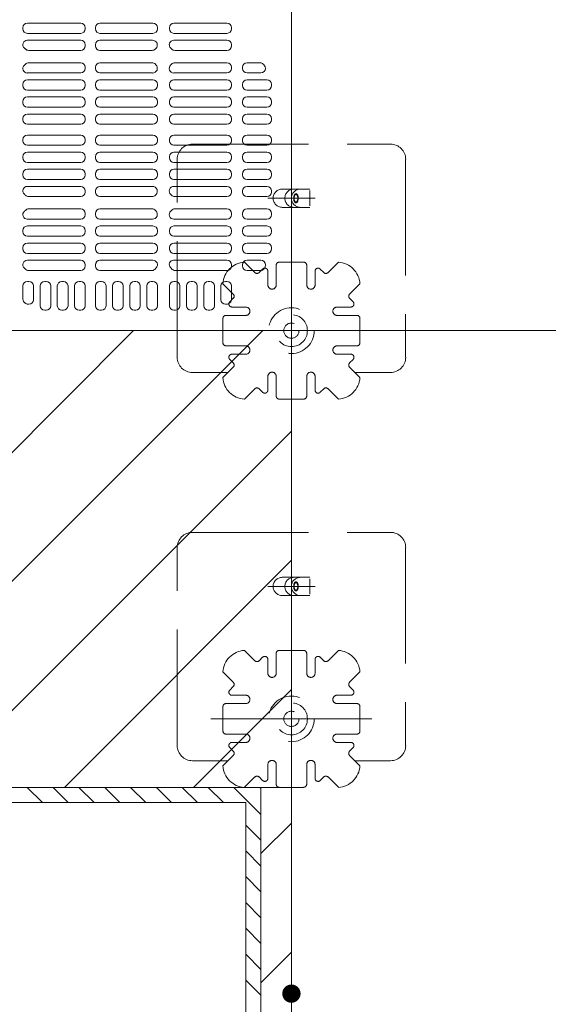
# Model space of a CAD drawing. Units: millimetres. Extents: x -1000 to 1006, y -692 to 693.
# Drawn here: x -632 to -574, y 45 to 153 of the extents above; entities that cross this region are included whole.
import ezdxf

# ---------------------------------------------------------------- set-up
doc = ezdxf.new("R2010")
doc.units = ezdxf.units.MM
doc.header["$LTSCALE"] = 5
doc.linetypes.add('JWW_DASHED1', pattern=[1.693333, 0.846667, -0.846667])
doc.linetypes.add('JWW_DASHED3', pattern=[3.386667, 2.54, -0.846667])
for name, color, linetype in [('1-0', 7, 'Continuous'), ('クッションゴム', 7, 'Continuous'), ('パーチ', 7, 'Continuous'), ('ｺﾞﾑ座', 7, 'Continuous'), ('ﾊﾟﾈﾙ受け', 7, 'Continuous'), ('ﾍﾞｰｽ', 7, 'Continuous')]:
    doc.layers.add(name, color=color, linetype=linetype)

msp = doc.modelspace()

# ---------------------------------------------------------------- linework, layer by layer
at = {"color": 4, "linetype": 'Continuous', "lineweight": 5}
for p, q in [((-631.36, 152.05), (-631.36, 151.93)), ((-625.03, 152.55), (-630.86, 152.55)), ((-624.53, 152.05), (-624.53, 151.93)), ((-623.42, 152.05), (-623.42, 151.93)), ((-622.92, 152.55), (-617.14, 152.55)), ((-616.64, 152.05), (-616.64, 151.93)), ((-615.33, 152.05), (-615.33, 151.93)), ((-609.02, 152.55), (-614.83, 152.55)), ((-608.52, 152.05), (-608.52, 151.93)), ((-630.86, 151.43), (-625.03, 151.43)), ((-617.14, 151.43), (-622.92, 151.43)), ((-614.83, 151.43), (-609.02, 151.43)), ((-630.88, 150.68), (-625.03, 150.68)), ((-624.53, 150.18), (-624.53, 150.06)), ((-623.42, 150.18), (-623.42, 150.06)), ((-617.17, 150.68), (-622.92, 150.68)), ((-615.33, 150.18), (-615.33, 150.13)), ((-614.83, 150.68), (-609.02, 150.68)), ((-608.52, 150.18), (-608.52, 150.06)), ((-625.03, 149.56), (-630.72, 149.56)), ((-622.92, 149.56), (-617.22, 149.56)), ((-609.02, 149.56), (-614.72, 149.56)), ((-625.03, 148.21), (-630.72, 148.21)), ((-624.53, 147.59), (-624.53, 147.71)), ((-623.42, 147.59), (-623.42, 147.71)), ((-622.92, 148.21), (-617.22, 148.21)), ((-609.02, 148.21), (-614.72, 148.21)), ((-608.52, 147.59), (-608.52, 147.71)), ((-607.32, 147.71), (-607.32, 147.59)), ((-606.82, 148.21), (-605.39, 148.21)), ((-630.88, 147.09), (-625.03, 147.09)), ((-617.17, 147.09), (-622.92, 147.09)), ((-614.83, 147.09), (-609.02, 147.09)), ((-606.82, 147.09), (-605.32, 147.09)), ((-604.82, 147.59), (-604.82, 147.6)), ((-631.36, 145.72), (-631.36, 145.84)), ((-630.86, 146.34), (-625.03, 146.34)), ((-624.53, 145.72), (-624.53, 145.84)), ((-623.42, 145.72), (-623.42, 145.84)), ((-617.14, 146.34), (-622.92, 146.34)), ((-616.64, 145.72), (-616.64, 145.84)), ((-615.33, 145.84), (-615.33, 145.72)), ((-614.83, 146.34), (-609.02, 146.34)), ((-608.52, 145.84), (-608.52, 145.72)), ((-607.32, 145.84), (-607.32, 145.72)), ((-606.82, 146.34), (-604.65, 146.34)), ((-604.15, 145.84), (-604.15, 145.72)), ((-625.03, 145.22), (-630.86, 145.22)), ((-625.03, 144.47), (-630.86, 144.47)), ((-622.92, 145.22), (-617.14, 145.22)), ((-622.92, 144.47), (-617.14, 144.47)), ((-609.02, 145.22), (-614.83, 145.22)), ((-609.02, 144.47), (-614.83, 144.47)), ((-606.82, 145.22), (-604.65, 145.22)), ((-606.82, 144.47), (-604.65, 144.47)), ((-631.36, 143.84), (-631.36, 143.97)), ((-624.53, 143.84), (-624.53, 143.97)), ((-623.42, 143.84), (-623.42, 143.97)), ((-616.64, 143.84), (-616.64, 143.97)), ((-615.33, 143.97), (-615.33, 143.84)), ((-608.52, 143.97), (-608.52, 143.84)), ((-607.32, 143.97), (-607.32, 143.84)), ((-604.15, 143.97), (-604.15, 143.84)), ((-630.86, 143.34), (-625.03, 143.34)), ((-630.86, 142.59), (-625.03, 142.59)), ((-617.14, 143.34), (-622.92, 143.34)), ((-617.14, 142.59), (-622.92, 142.59)), ((-614.83, 143.34), (-609.02, 143.34)), ((-614.83, 142.59), (-609.02, 142.59)), ((-606.82, 143.34), (-604.65, 143.34)), ((-606.82, 142.59), (-604.65, 142.59)), ((-631.36, 141.97), (-631.36, 142.09)), ((-625.03, 141.47), (-630.86, 141.47)), ((-624.53, 141.97), (-624.53, 142.09)), ((-623.42, 141.97), (-623.42, 142.09)), ((-622.92, 141.47), (-617.14, 141.47)), ((-616.64, 141.97), (-616.64, 142.09)), ((-615.33, 142.09), (-615.33, 141.97)), ((-609.02, 141.47), (-614.83, 141.47)), ((-608.52, 142.09), (-608.52, 141.97)), ((-607.32, 142.09), (-607.32, 141.97)), ((-606.82, 141.47), (-604.65, 141.47)), ((-604.15, 142.09), (-604.15, 141.97)), ((-625.03, 140.29), (-630.86, 140.29)), ((-622.92, 140.29), (-617.14, 140.29)), ((-609.02, 140.29), (-614.83, 140.29)), ((-606.82, 140.29), (-604.65, 140.29)), ((-631.36, 139.79), (-631.36, 139.67)), ((-630.86, 139.17), (-625.03, 139.17)), ((-624.53, 139.79), (-624.53, 139.67)), ((-623.42, 139.79), (-623.42, 139.67)), ((-617.14, 139.17), (-622.92, 139.17)), ((-616.64, 139.79), (-616.64, 139.67)), ((-615.33, 139.79), (-615.33, 139.67)), ((-614.83, 139.17), (-609.02, 139.17)), ((-608.52, 139.79), (-608.52, 139.67)), ((-607.32, 139.79), (-607.32, 139.67)), ((-606.82, 139.17), (-604.65, 139.17)), ((-604.15, 139.79), (-604.15, 139.67)), ((-630.86, 138.42), (-625.03, 138.42)), ((-617.14, 138.42), (-622.92, 138.42)), ((-614.83, 138.42), (-609.02, 138.42)), ((-606.82, 138.42), (-604.65, 138.42)), ((-631.36, 137.92), (-631.36, 137.8)), ((-625.03, 137.3), (-630.86, 137.3)), ((-624.53, 137.92), (-624.53, 137.8)), ((-623.42, 137.92), (-623.42, 137.8)), ((-622.92, 137.3), (-617.14, 137.3)), ((-616.64, 137.92), (-616.64, 137.8)), ((-615.33, 137.92), (-615.33, 137.8)), ((-609.02, 137.3), (-614.83, 137.3)), ((-608.52, 137.92), (-608.52, 137.8)), ((-607.32, 137.92), (-607.32, 137.8)), ((-606.82, 137.3), (-604.65, 137.3)), ((-604.15, 137.92), (-604.15, 137.8)), ((-631.36, 136.05), (-631.36, 135.93)), ((-625.03, 136.55), (-630.86, 136.55)), ((-624.53, 136.05), (-624.53, 135.93)), ((-623.42, 136.05), (-623.42, 135.93)), ((-622.92, 136.55), (-617.14, 136.55)), ((-616.64, 136.05), (-616.64, 135.93)), ((-615.33, 136.05), (-615.33, 135.93)), ((-609.02, 136.55), (-614.83, 136.55)), ((-608.52, 136.05), (-608.52, 135.93)), ((-607.32, 136.05), (-607.32, 135.93)), ((-606.82, 136.55), (-604.65, 136.55)), ((-604.15, 136.05), (-604.15, 135.93)), ((-630.86, 135.43), (-625.03, 135.43)), ((-617.14, 135.43), (-622.92, 135.43)), ((-614.83, 135.43), (-609.02, 135.43)), ((-606.82, 135.43), (-604.65, 135.43)), ((-630.88, 134.68), (-625.03, 134.68)), ((-624.53, 134.18), (-624.53, 134.06)), ((-623.42, 134.18), (-623.42, 134.06)), ((-617.17, 134.68), (-622.92, 134.68)), ((-614.83, 134.68), (-609.02, 134.68)), ((-608.52, 134.06), (-608.52, 134.18)), ((-607.32, 134.18), (-607.32, 134.06)), ((-606.82, 134.68), (-604.65, 134.68)), ((-604.15, 134.18), (-604.15, 134.06)), ((-625.03, 133.56), (-630.72, 133.56)), ((-622.92, 133.56), (-617.22, 133.56)), ((-609.02, 133.56), (-614.72, 133.56)), ((-606.82, 133.56), (-604.65, 133.56)), ((-631.36, 131.59), (-631.36, 131.63)), ((-625.03, 132.21), (-630.72, 132.21)), ((-624.53, 131.59), (-624.53, 131.71)), ((-623.42, 131.59), (-623.42, 131.71)), ((-622.92, 132.21), (-617.22, 132.21)), ((-609.02, 132.21), (-614.72, 132.21)), ((-608.52, 131.59), (-608.52, 131.71)), ((-607.32, 131.71), (-607.32, 131.59)), ((-606.82, 132.21), (-604.65, 132.21)), ((-604.15, 131.71), (-604.15, 131.59)), ((-630.88, 131.09), (-625.03, 131.09)), ((-617.17, 131.09), (-622.92, 131.09)), ((-614.83, 131.09), (-609.02, 131.09)), ((-606.82, 131.09), (-604.65, 131.09)), ((-631.36, 129.72), (-631.36, 129.84)), ((-630.86, 130.34), (-625.03, 130.34)), ((-624.53, 129.72), (-624.53, 129.84)), ((-623.42, 129.72), (-623.42, 129.84)), ((-617.14, 130.34), (-622.92, 130.34)), ((-616.64, 129.72), (-616.64, 129.84)), ((-615.33, 129.84), (-615.33, 129.72)), ((-614.83, 130.34), (-609.02, 130.34)), ((-608.52, 129.84), (-608.52, 129.72)), ((-607.32, 129.84), (-607.32, 129.72)), ((-606.82, 130.34), (-604.65, 130.34)), ((-604.15, 129.84), (-604.15, 129.72)), ((-625.03, 129.22), (-630.86, 129.22)), ((-625.03, 128.47), (-630.86, 128.47)), ((-622.92, 129.22), (-617.14, 129.22)), ((-622.92, 128.47), (-617.14, 128.47)), ((-609.02, 129.22), (-614.83, 129.22)), ((-609.02, 128.47), (-614.83, 128.47)), ((-606.82, 129.22), (-604.65, 129.22)), ((-606.82, 128.47), (-604.65, 128.47)), ((-631.36, 127.84), (-631.36, 127.97)), ((-630.86, 127.34), (-625.03, 127.34)), ((-624.53, 127.84), (-624.53, 127.97)), ((-623.42, 127.84), (-623.42, 127.97)), ((-617.14, 127.34), (-622.92, 127.34)), ((-616.64, 127.84), (-616.64, 127.97)), ((-615.33, 127.97), (-615.33, 127.84)), ((-614.83, 127.34), (-609.02, 127.34)), ((-608.52, 127.97), (-608.52, 127.84)), ((-607.32, 127.97), (-607.32, 127.84)), ((-606.82, 127.34), (-604.65, 127.34)), ((-604.15, 127.97), (-604.15, 127.84)), ((-630.87, 126.59), (-625.03, 126.59)), ((-617.14, 126.59), (-622.92, 126.59)), ((-614.86, 126.59), (-609.02, 126.59)), ((-606.82, 126.59), (-605.32, 126.59)), ((-625.03, 125.47), (-630.73, 125.47)), ((-624.53, 125.97), (-624.53, 126.09)), ((-623.42, 125.97), (-623.42, 126.09)), ((-622.92, 125.47), (-617.23, 125.47)), ((-609.02, 125.47), (-614.7, 125.47)), ((-608.52, 126.09), (-608.52, 125.97)), ((-607.32, 126.09), (-607.32, 125.97)), ((-606.82, 125.47), (-605.36, 125.47)), ((-604.82, 126.09), (-604.82, 126.02)), ((-630.7, 124.27), (-630.86, 124.27)), ((-628.81, 124.27), (-628.97, 124.27)), ((-626.92, 124.27), (-627.09, 124.27)), ((-625.03, 124.27), (-625.2, 124.27)), ((-622.76, 124.27), (-622.92, 124.27)), ((-620.89, 124.27), (-621.06, 124.27)), ((-619.01, 124.27), (-619.17, 124.27)), ((-617.14, 124.27), (-617.31, 124.27)), ((-614.67, 124.27), (-614.83, 124.27)), ((-612.78, 124.27), (-612.95, 124.27)), ((-610.9, 124.27), (-611.07, 124.27)), ((-609.02, 124.27), (-609.18, 124.27)), ((-631.36, 123.77), (-631.36, 122.34)), ((-630.2, 123.77), (-630.2, 122.27)), ((-629.47, 123.77), (-629.47, 121.61)), ((-628.31, 123.77), (-628.31, 121.61)), ((-627.59, 123.77), (-627.59, 121.61)), ((-626.42, 123.77), (-626.42, 121.61)), ((-625.7, 123.77), (-625.7, 121.61)), ((-624.53, 123.77), (-624.53, 121.61)), ((-623.42, 123.77), (-623.42, 121.61)), ((-622.26, 123.77), (-622.26, 121.61)), ((-621.56, 121.61), (-621.56, 123.77)), ((-620.39, 121.61), (-620.39, 123.77)), ((-619.67, 121.61), (-619.67, 123.77)), ((-618.51, 121.61), (-618.51, 123.77)), ((-617.81, 123.77), (-617.81, 121.61)), ((-616.64, 123.77), (-616.64, 121.61)), ((-615.33, 123.77), (-615.33, 121.61)), ((-614.17, 123.77), (-614.17, 121.61)), ((-613.45, 123.77), (-613.45, 121.61)), ((-612.28, 123.77), (-612.28, 121.61)), ((-611.57, 123.77), (-611.57, 121.61)), ((-610.4, 123.77), (-610.4, 121.61)), ((-609.68, 123.77), (-609.68, 122.27)), ((-608.52, 123.77), (-608.52, 122.33)), ((-608.66, 121.98), (-608.72, 121.92)), ((-630.7, 121.77), (-630.75, 121.77)), ((-628.81, 121.11), (-628.97, 121.11)), ((-626.92, 121.11), (-627.09, 121.11)), ((-625.03, 121.11), (-625.2, 121.11)), ((-622.76, 121.11), (-622.92, 121.11)), ((-620.89, 121.11), (-621.06, 121.11)), ((-619.01, 121.11), (-619.17, 121.11)), ((-617.14, 121.11), (-617.31, 121.11)), ((-614.67, 121.11), (-614.83, 121.11)), ((-612.78, 121.11), (-612.95, 121.11)), ((-610.9, 121.11), (-611.07, 121.11)), ((-609.18, 121.77), (-609.08, 121.77))]:
    msp.add_line(p, q, dxfattribs=at)
for centre, radius, start, end in [((-630.86, 152.05), 0.5, 90, 180), ((-625.03, 152.05), 0.5, 0, 90), ((-622.92, 152.05), 0.5, 90, 180), ((-617.14, 152.05), 0.5, 0, 90), ((-614.83, 152.05), 0.5, 90, 180), ((-609.02, 152.05), 0.5, 0, 90), ((-630.86, 151.93), 0.5, 180, 270), ((-625.03, 151.93), 0.5, 270, 0), ((-622.92, 151.93), 0.5, 180, 270), ((-617.14, 151.93), 0.5, 270, 0), ((-614.83, 151.93), 0.5, 180, 270), ((-609.02, 151.93), 0.5, 270, 0), ((-630.88, 150.19), 0.487, 90, 230.1673), ((-625.03, 150.18), 0.5, 0, 90), ((-625.03, 150.06), 0.5, 270, 0), ((-622.92, 150.18), 0.5, 90, 180), ((-622.92, 150.06), 0.5, 180, 270), ((-617.17, 150.15), 0.528, 313.4072, 90), ((-614.83, 150.17), 0.504, 90, 228.6183), ((-609.02, 150.18), 0.5, 0, 90), ((-609.02, 150.06), 0.5, 270, 0), ((-631.97, 148.88), 1.22, 43.1936, 50.1673), ((-630.72, 150.06), 0.5, 223.1936, 270), ((-617.22, 150.06), 0.5, 270, 316.8064), ((-615.97, 148.88), 1.22, 133.4072, 136.8064), ((-615.97, 148.88), 1.22, 43.1936, 48.6183), ((-614.72, 150.06), 0.5, 223.1936, 270), ((-630.88, 147.57), 0.487, 129.8327, 270), ((-631.97, 148.88), 1.22, 309.8327, 316.8064), ((-630.72, 147.71), 0.5, 90, 136.8064), ((-625.03, 147.71), 0.5, 0, 90), ((-622.92, 147.71), 0.5, 90, 180), ((-617.22, 147.71), 0.5, 43.1936, 90), ((-617.17, 147.61), 0.528, 270, 46.5928), ((-615.97, 148.88), 1.22, 223.1936, 226.5928), ((-614.83, 147.59), 0.504, 131.3817, 270), ((-615.97, 148.88), 1.22, 311.3817, 316.8064), ((-614.72, 147.71), 0.5, 90, 136.8064), ((-609.02, 147.71), 0.5, 0, 90), ((-606.82, 147.71), 0.5, 90, 180), ((-605.39, 147.71), 0.5, 31.4814, 90), ((-603.47, 148.88), 1.75, 211.4814, 214.6921), ((-605.32, 147.6), 0.5, 0, 34.6921), ((-625.03, 147.59), 0.5, 270, 0), ((-622.92, 147.59), 0.5, 180, 270), ((-609.02, 147.59), 0.5, 270, 0), ((-606.82, 147.59), 0.5, 180, 270), ((-605.32, 147.59), 0.5, 270, 0), ((-630.86, 145.84), 0.5, 90, 180), ((-630.86, 145.72), 0.5, 180, 270), ((-625.03, 145.84), 0.5, 0, 90), ((-625.03, 145.72), 0.5, 270, 0), ((-622.92, 145.84), 0.5, 90, 180), ((-622.92, 145.72), 0.5, 180, 270), ((-617.14, 145.84), 0.5, 0, 90), ((-617.14, 145.72), 0.5, 270, 0), ((-614.83, 145.84), 0.5, 90, 180), ((-614.83, 145.72), 0.5, 180, 270), ((-609.02, 145.84), 0.5, 0, 90), ((-609.02, 145.72), 0.5, 270, 0), ((-606.82, 145.84), 0.5, 90, 180), ((-606.82, 145.72), 0.5, 180, 270), ((-604.65, 145.84), 0.5, 0, 90), ((-604.65, 145.72), 0.5, 270, 0), ((-630.86, 143.97), 0.5, 90, 180), ((-625.03, 143.97), 0.5, 0, 90), ((-622.92, 143.97), 0.5, 90, 180), ((-617.14, 143.97), 0.5, 0, 90), ((-614.83, 143.97), 0.5, 90, 180), ((-609.02, 143.97), 0.5, 0, 90), ((-606.82, 143.97), 0.5, 90, 180), ((-604.65, 143.97), 0.5, 0, 90), ((-630.86, 143.84), 0.5, 180, 270), ((-625.03, 143.84), 0.5, 270, 0), ((-622.92, 143.84), 0.5, 180, 270), ((-617.14, 143.84), 0.5, 270, 0), ((-614.83, 143.84), 0.5, 180, 270), ((-609.02, 143.84), 0.5, 270, 0), ((-606.82, 143.84), 0.5, 180, 270), ((-604.65, 143.84), 0.5, 270, 0), ((-630.86, 142.09), 0.5, 90, 180), ((-625.03, 142.09), 0.5, 0, 90), ((-622.92, 142.09), 0.5, 90, 180), ((-617.14, 142.09), 0.5, 0, 90), ((-614.83, 142.09), 0.5, 90, 180), ((-609.02, 142.09), 0.5, 0, 90), ((-606.82, 142.09), 0.5, 90, 180), ((-604.65, 142.09), 0.5, 0, 90), ((-630.86, 141.97), 0.5, 180, 270), ((-625.03, 141.97), 0.5, 270, 0), ((-622.92, 141.97), 0.5, 180, 270), ((-617.14, 141.97), 0.5, 270, 0), ((-614.83, 141.97), 0.5, 180, 270), ((-609.02, 141.97), 0.5, 270, 0), ((-606.82, 141.97), 0.5, 180, 270), ((-604.65, 141.97), 0.5, 270, 0), ((-630.86, 139.79), 0.5, 90, 180), ((-625.03, 139.79), 0.5, 0, 90), ((-622.92, 139.79), 0.5, 90, 180), ((-617.14, 139.79), 0.5, 0, 90), ((-614.83, 139.79), 0.5, 90, 180), ((-609.02, 139.79), 0.5, 0, 90), ((-606.82, 139.79), 0.5, 90, 180), ((-604.65, 139.79), 0.5, 0, 90), ((-630.86, 139.67), 0.5, 180, 270), ((-625.03, 139.67), 0.5, 270, 0), ((-622.92, 139.67), 0.5, 180, 270), ((-617.14, 139.67), 0.5, 270, 0), ((-614.83, 139.67), 0.5, 180, 270), ((-609.02, 139.67), 0.5, 270, 0), ((-606.82, 139.67), 0.5, 180, 270), ((-604.65, 139.67), 0.5, 270, 0), ((-630.86, 137.92), 0.5, 90, 180), ((-625.03, 137.92), 0.5, 0, 90), ((-622.92, 137.92), 0.5, 90, 180), ((-617.14, 137.92), 0.5, 0, 90), ((-614.83, 137.92), 0.5, 90, 180), ((-609.02, 137.92), 0.5, 0, 90), ((-606.82, 137.92), 0.5, 90, 180), ((-604.65, 137.92), 0.5, 0, 90), ((-630.86, 137.8), 0.5, 180, 270), ((-625.03, 137.8), 0.5, 270, 0), ((-622.92, 137.8), 0.5, 180, 270), ((-617.14, 137.8), 0.5, 270, 0), ((-614.83, 137.8), 0.5, 180, 270), ((-609.02, 137.8), 0.5, 270, 0), ((-606.82, 137.8), 0.5, 180, 270), ((-604.65, 137.8), 0.5, 270, 0), ((-630.86, 136.05), 0.5, 90, 180), ((-630.86, 135.93), 0.5, 180, 270), ((-625.03, 136.05), 0.5, 0, 90), ((-625.03, 135.93), 0.5, 270, 0), ((-622.92, 136.05), 0.5, 90, 180), ((-622.92, 135.93), 0.5, 180, 270), ((-617.14, 136.05), 0.5, 0, 90), ((-617.14, 135.93), 0.5, 270, 0), ((-614.83, 136.05), 0.5, 90, 180), ((-614.83, 135.93), 0.5, 180, 270), ((-609.02, 136.05), 0.5, 0, 90), ((-609.02, 135.93), 0.5, 270, 0), ((-606.82, 136.05), 0.5, 90, 180), ((-606.82, 135.93), 0.5, 180, 270), ((-604.65, 136.05), 0.5, 0, 90), ((-604.65, 135.93), 0.5, 270, 0), ((-630.88, 134.19), 0.487, 90, 230.1673), ((-631.97, 132.88), 1.22, 43.1936, 50.1673), ((-630.72, 134.06), 0.5, 223.1936, 270), ((-625.03, 134.18), 0.5, 0, 90), ((-625.03, 134.06), 0.5, 270, 0), ((-622.92, 134.18), 0.5, 90, 180), ((-622.92, 134.06), 0.5, 180, 270), ((-617.22, 134.06), 0.5, 270, 316.8064), ((-617.17, 134.15), 0.528, 313.4072, 90), ((-615.97, 132.88), 1.22, 133.4072, 136.8064), ((-614.83, 134.17), 0.504, 90, 228.6183), ((-615.97, 132.88), 1.22, 43.1936, 48.6183), ((-614.72, 134.06), 0.5, 223.1936, 270), ((-609.02, 134.18), 0.5, 0, 90), ((-609.02, 134.06), 0.5, 270, 0), ((-606.82, 134.18), 0.5, 90, 180), ((-606.82, 134.06), 0.5, 180, 270), ((-604.65, 134.18), 0.5, 0, 90), ((-604.65, 134.06), 0.5, 270, 0), ((-630.88, 131.57), 0.487, 129.8327, 270), ((-631.97, 132.88), 1.22, 309.8327, 316.8064), ((-630.72, 131.71), 0.5, 90, 136.8064), ((-625.03, 131.71), 0.5, 0, 90), ((-625.03, 131.59), 0.5, 270, 0), ((-622.92, 131.71), 0.5, 90, 180), ((-622.92, 131.59), 0.5, 180, 270), ((-617.22, 131.71), 0.5, 43.1936, 90), ((-617.17, 131.61), 0.528, 270, 46.5928), ((-615.97, 132.88), 1.22, 223.1936, 226.5928), ((-614.83, 131.59), 0.504, 131.3817, 270), ((-615.97, 132.88), 1.22, 311.3817, 316.8064), ((-614.72, 131.71), 0.5, 90, 136.8064), ((-609.02, 131.71), 0.5, 0, 90), ((-609.02, 131.59), 0.5, 270, 0), ((-606.82, 131.71), 0.5, 90, 180), ((-606.82, 131.59), 0.5, 180, 270), ((-604.65, 131.71), 0.5, 0, 90), ((-604.65, 131.59), 0.5, 270, 0), ((-630.86, 129.84), 0.5, 90, 180), ((-630.86, 129.72), 0.5, 180, 270), ((-625.03, 129.84), 0.5, 0, 90), ((-625.03, 129.72), 0.5, 270, 0), ((-622.92, 129.84), 0.5, 90, 180), ((-622.92, 129.72), 0.5, 180, 270), ((-617.14, 129.84), 0.5, 0, 90), ((-617.14, 129.72), 0.5, 270, 0), ((-614.83, 129.84), 0.5, 90, 180), ((-614.83, 129.72), 0.5, 180, 270), ((-609.02, 129.84), 0.5, 0, 90), ((-609.02, 129.72), 0.5, 270, 0), ((-606.82, 129.84), 0.5, 90, 180), ((-606.82, 129.72), 0.5, 180, 270), ((-604.65, 129.84), 0.5, 0, 90), ((-604.65, 129.72), 0.5, 270, 0), ((-630.86, 127.97), 0.5, 90, 180), ((-625.03, 127.97), 0.5, 0, 90), ((-622.92, 127.97), 0.5, 90, 180), ((-617.14, 127.97), 0.5, 0, 90), ((-614.83, 127.97), 0.5, 90, 180), ((-609.02, 127.97), 0.5, 0, 90), ((-606.82, 127.97), 0.5, 90, 180), ((-604.65, 127.97), 0.5, 0, 90), ((-630.86, 127.84), 0.5, 180, 270), ((-625.03, 127.84), 0.5, 270, 0), ((-622.92, 127.84), 0.5, 180, 270), ((-617.14, 127.84), 0.5, 270, 0), ((-614.83, 127.84), 0.5, 180, 270), ((-609.02, 127.84), 0.5, 270, 0), ((-606.82, 127.84), 0.5, 180, 270), ((-604.65, 127.84), 0.5, 270, 0), ((-630.87, 126.1), 0.491, 90, 228.1413), ((-625.03, 126.09), 0.5, 0, 90), ((-622.92, 126.09), 0.5, 90, 180), ((-617.14, 126.09), 0.506, 318.0618, 90), ((-614.86, 126.12), 0.477, 90, 224.0608), ((-609.02, 126.09), 0.5, 0, 90), ((-606.82, 126.09), 0.5, 90, 180), ((-605.32, 126.09), 0.5, 0, 90), ((-631.97, 124.88), 1.15, 41.4232, 48.1413), ((-630.73, 125.97), 0.5, 221.4232, 270), ((-625.03, 125.97), 0.5, 270, 0), ((-622.92, 125.97), 0.5, 180, 270), ((-617.23, 125.97), 0.5, 270, 322.6645), ((-615.8, 124.88), 1.3, 138.0618, 142.6645), ((-616.13, 124.88), 1.3, 37.3355, 44.0608), ((-614.7, 125.97), 0.5, 217.3355, 270), ((-609.02, 125.97), 0.5, 270, 0), ((-606.82, 125.97), 0.5, 180, 270), ((-605.36, 125.97), 0.5, 270, 321.7676), ((-603.76, 124.72), 1.53, 140.0404, 141.7676), ((-605.32, 126.02), 0.5, 320.0404, 0), ((-630.86, 123.77), 0.5, 90, 180), ((-630.7, 123.77), 0.5, 0, 90), ((-628.97, 123.77), 0.5, 90, 180), ((-628.81, 123.77), 0.5, 0, 90), ((-627.09, 123.77), 0.5, 90, 180), ((-626.92, 123.77), 0.5, 0, 90), ((-625.2, 123.77), 0.5, 90, 180), ((-625.03, 123.77), 0.5, 0, 90), ((-622.92, 123.77), 0.5, 90, 180), ((-622.76, 123.77), 0.5, 0, 90), ((-621.06, 123.77), 0.5, 90, 180), ((-620.89, 123.77), 0.5, 0, 90), ((-619.17, 123.77), 0.5, 90, 180), ((-619.01, 123.77), 0.5, 0, 90), ((-617.31, 123.77), 0.5, 90, 180), ((-617.14, 123.77), 0.5, 0, 90), ((-614.83, 123.77), 0.5, 90, 180), ((-614.67, 123.77), 0.5, 0, 90), ((-612.95, 123.77), 0.5, 90, 180), ((-612.78, 123.77), 0.5, 0, 90), ((-611.07, 123.77), 0.5, 90, 180), ((-610.9, 123.77), 0.5, 0, 90), ((-609.18, 123.77), 0.5, 90, 180), ((-609.02, 123.77), 0.5, 0, 90), ((-630.86, 122.34), 0.5, 180, 240.6107), ((-631.97, 120.38), 1.75, 57.2184, 60.6107), ((-630.75, 122.27), 0.5, 237.2184, 270), ((-630.7, 122.27), 0.5, 270, 0), ((-609.18, 122.27), 0.5, 180, 270), ((-609.08, 122.27), 0.5, 270, 315), ((-609.02, 122.33), 0.5, 315, 0), ((-628.97, 121.61), 0.5, 180, 270), ((-628.81, 121.61), 0.5, 270, 0), ((-627.09, 121.61), 0.5, 180, 270), ((-626.92, 121.61), 0.5, 270, 0), ((-625.2, 121.61), 0.5, 180, 270), ((-625.03, 121.61), 0.5, 270, 0), ((-622.92, 121.61), 0.5, 180, 270), ((-622.76, 121.61), 0.5, 270, 0), ((-621.06, 121.61), 0.5, 180, 270), ((-620.89, 121.61), 0.5, 270, 0), ((-619.17, 121.61), 0.5, 180, 270), ((-619.01, 121.61), 0.5, 270, 0), ((-617.31, 121.61), 0.5, 180, 270), ((-617.14, 121.61), 0.5, 270, 0), ((-614.83, 121.61), 0.5, 180, 270), ((-614.67, 121.61), 0.5, 270, 0), ((-612.95, 121.61), 0.5, 180, 270), ((-612.78, 121.61), 0.5, 270, 0), ((-611.07, 121.61), 0.5, 180, 270), ((-610.9, 121.61), 0.5, 270, 0)]:
    msp.add_arc(centre, radius, start, end, dxfattribs=at)
at = {"layer": '1-0', "color": 3, "linetype": 'Continuous', "lineweight": 5}
for p, q in [((-601.97, 518.88), (-601.97, -5.23)), ((-835.97, 118.88), (-300.3, 118.88)), ((-601.97, 68.88), (-835.97, 68.88)), ((-605.3, 68.88), (-605.3, -6.9)), ((-606.97, 67.22), (-837.63, 67.22)), ((-606.97, 67.22), (-606.97, -6.9))]:
    msp.add_line(p, q, dxfattribs=at)
at = {"layer": 'DEFPOINTS', "color": 7, "linetype": 'Continuous', "lineweight": 5}
for p, q in [((-801.97, 118.88), (-601.97, 118.88)), ((-601.97, 118.88), (-601.97, 18.88)), ((-601.97, 68.88), (-835.97, 68.88)), ((-835.97, 68.88), (-605.3, 68.88)), ((-605.3, 68.88), (-605.3, -5.23)), ((-601.97, -5.23), (-601.97, 68.88)), ((-606.97, 67.22), (-837.63, 67.22)), ((-606.97, -6.9), (-606.97, 67.22))]:
    msp.add_line(p, q, dxfattribs=at)
at = {"layer": 'DEFPOINTS', "color": 7, "linetype": 'Continuous', "lineweight": 5, "const_width": 1}
msp.add_lwpolyline([(-601.47, 46.3, 0.414214), (-601.97, 46.8, 0.414214), (-602.47, 46.3, 0.414214), (-601.97, 45.8, 0.414214)], format="xyb", close=True, dxfattribs=at)
at = {"layer": 'クッションゴム', "color": 5, "linetype": 'Continuous', "lineweight": 5}
for p, q in [((-835.97, 68.88), (-605.3, 68.88)), ((-629.22, 67.22), (-630.89, 68.88)), ((-626.39, 67.22), (-628.06, 68.88)), ((-623.56, 67.22), (-625.23, 68.88)), ((-620.73, 67.22), (-622.4, 68.88)), ((-617.91, 67.22), (-619.57, 68.88)), ((-615.08, 67.22), (-616.74, 68.88)), ((-612.25, 67.22), (-613.92, 68.88)), ((-609.42, 67.22), (-611.09, 68.88)), ((-605.3, 65.92), (-608.26, 68.88)), ((-605.3, 68.75), (-605.43, 68.88)), ((-605.3, 68.88), (-605.3, -5.23)), ((-606.97, 67.22), (-837.63, 67.22)), ((-606.97, -6.9), (-606.97, 67.22)), ((-605.3, 63.1), (-606.97, 64.76)), ((-605.3, 60.27), (-606.97, 61.93)), ((-605.3, 57.44), (-606.97, 59.11)), ((-605.3, 54.61), (-606.97, 56.28)), ((-605.3, 51.78), (-606.97, 53.45)), ((-605.3, 48.95), (-606.97, 50.62)), ((-605.3, 46.13), (-606.97, 47.79))]:
    msp.add_line(p, q, dxfattribs=at)
at = {"layer": 'パーチ', "color": 5, "linetype": 'Continuous', "lineweight": 5}
for p, q in [((-801.97, 118.88), (-601.97, 118.88)), ((-669.25, 68.88), (-619.25, 118.88)), ((-655.11, 68.88), (-605.11, 118.88)), ((-601.97, 118.88), (-601.97, 18.88)), ((-640.96, 68.88), (-601.97, 107.88)), ((-626.82, 68.88), (-601.97, 93.74)), ((-612.68, 68.88), (-601.97, 79.59)), ((-601.97, 68.88), (-835.97, 68.88)), ((-601.97, 68.88), (-605.3, 68.88)), ((-605.3, 68.88), (-605.3, 18.88)), ((-601.97, 20.22), (-601.97, 68.88)), ((-601.97, -5.23), (-601.97, 68.88)), ((-605.3, 61.64), (-601.97, 64.98)), ((-605.3, 47.5), (-601.97, 50.83))]:
    msp.add_line(p, q, dxfattribs=at)
at = {"layer": 'ｺﾞﾑ座', "color": 4, "linetype": 'Continuous', "lineweight": 5}
for q in [(-601.97, 218.88), (-651.97, 118.88)]:
    msp.add_line((-601.97, 118.88), q, dxfattribs=at)
at = {"layer": 'ﾊﾟﾈﾙ受け', "color": 7, "linetype": 'Continuous', "lineweight": 5}
for p, q in [((-601.97, 127.69), (-601.97, 110.07)), ((-593.16, 118.88), (-610.78, 118.88)), ((-601.97, 85.19), (-601.97, 67.57)), ((-593.16, 76.38), (-610.78, 76.38))]:
    msp.add_line(p, q, dxfattribs=at)
at = {"layer": 'ﾊﾟﾈﾙ受け', "color": 7, "linetype": 'JWW_DASHED1', "lineweight": 5}
for p, q in [((-607.11, 126.38), (-605.98, 125.25)), ((-603.3, 126.38), (-601.97, 126.38)), ((-600.63, 126.38), (-601.97, 126.38)), ((-596.83, 126.38), (-597.96, 125.25)), ((-605.12, 125.63), (-605.5, 125.25)), ((-604.55, 125.39), (-604.55, 123.88)), ((-603.63, 126.05), (-603.63, 123.88)), ((-600.3, 126.05), (-600.3, 123.88)), ((-599.38, 125.39), (-599.38, 123.88)), ((-598.82, 125.63), (-598.43, 125.25)), ((-609.46, 124.02), (-608.33, 122.89)), ((-594.47, 124.02), (-595.6, 122.89)), ((-608.72, 122.03), (-608.33, 122.42)), ((-595.22, 122.03), (-595.6, 122.42)), ((-608.48, 121.47), (-606.97, 121.47)), ((-595.46, 121.47), (-596.97, 121.47)), ((-609.47, 120.22), (-609.47, 118.88)), ((-609.13, 120.55), (-606.97, 120.55)), ((-594.8, 120.55), (-596.97, 120.55)), ((-594.47, 120.22), (-594.47, 118.88)), ((-609.47, 117.55), (-609.47, 118.88)), ((-594.47, 117.55), (-594.47, 118.88)), ((-609.13, 117.22), (-606.97, 117.22)), ((-594.8, 117.22), (-596.97, 117.22)), ((-608.72, 115.73), (-608.33, 115.35)), ((-608.48, 116.3), (-606.97, 116.3)), ((-595.46, 116.3), (-596.97, 116.3)), ((-595.22, 115.73), (-595.6, 115.35)), ((-609.46, 113.74), (-608.33, 114.88)), ((-594.47, 113.74), (-595.6, 114.88)), ((-604.55, 112.37), (-604.55, 113.88)), ((-603.63, 111.72), (-603.63, 113.88)), ((-600.3, 111.72), (-600.3, 113.88)), ((-599.38, 112.37), (-599.38, 113.88)), ((-607.11, 111.39), (-605.98, 112.52)), ((-605.12, 112.14), (-605.5, 112.52)), ((-598.82, 112.14), (-598.43, 112.52)), ((-596.83, 111.39), (-597.96, 112.52)), ((-603.3, 111.38), (-601.97, 111.38)), ((-600.63, 111.38), (-601.97, 111.38)), ((-607.11, 83.88), (-605.98, 82.75)), ((-605.12, 83.13), (-605.5, 82.75)), ((-603.63, 83.55), (-603.63, 81.38)), ((-603.3, 83.88), (-601.97, 83.88)), ((-600.63, 83.88), (-601.97, 83.88)), ((-600.3, 83.55), (-600.3, 81.38)), ((-598.82, 83.13), (-598.43, 82.75)), ((-596.83, 83.88), (-597.96, 82.75)), ((-604.55, 82.89), (-604.55, 81.38)), ((-599.38, 82.89), (-599.38, 81.38)), ((-609.46, 81.52), (-608.33, 80.39)), ((-594.47, 81.52), (-595.6, 80.39)), ((-608.72, 79.53), (-608.33, 79.92)), ((-595.22, 79.53), (-595.6, 79.92)), ((-608.48, 78.97), (-606.97, 78.97)), ((-595.46, 78.97), (-596.97, 78.97)), ((-609.47, 77.72), (-609.47, 76.38)), ((-609.13, 78.05), (-606.97, 78.05)), ((-594.8, 78.05), (-596.97, 78.05)), ((-594.47, 77.72), (-594.47, 76.38)), ((-609.47, 75.05), (-609.47, 76.38)), ((-594.47, 75.05), (-594.47, 76.38)), ((-609.13, 74.72), (-606.97, 74.72)), ((-594.8, 74.72), (-596.97, 74.72)), ((-608.48, 73.8), (-606.97, 73.8)), ((-595.46, 73.8), (-596.97, 73.8)), ((-609.46, 71.24), (-608.33, 72.38)), ((-608.72, 73.23), (-608.33, 72.85)), ((-595.22, 73.23), (-595.6, 72.85)), ((-594.47, 71.24), (-595.6, 72.38)), ((-604.55, 69.87), (-604.55, 71.38)), ((-603.63, 69.22), (-603.63, 71.38)), ((-600.3, 69.22), (-600.3, 71.38)), ((-599.38, 69.87), (-599.38, 71.38)), ((-607.11, 68.89), (-605.98, 70.02)), ((-605.12, 69.64), (-605.5, 70.02)), ((-598.82, 69.64), (-598.43, 70.02)), ((-596.83, 68.89), (-597.96, 70.02)), ((-603.3, 68.88), (-601.97, 68.88)), ((-600.63, 68.88), (-601.97, 68.88))]:
    msp.add_line(p, q, dxfattribs=at)
for centre, radius in [((-601.97, 118.88), 2.5), ((-601.97, 118.88), 1.75), ((-601.97, 118.88), 0.833), ((-601.97, 76.38), 2.5), ((-601.97, 76.38), 1.75), ((-601.97, 76.38), 0.833)]:
    msp.add_circle(centre, radius, dxfattribs=at)
for centre, radius, start, end in [((-606.97, 123.88), 2.5, 93.1897, 176.8103), ((-603.3, 126.05), 0.333, 90, 180), ((-600.63, 126.05), 0.333, 0, 90), ((-596.97, 123.88), 2.5, 3.1897, 86.8103), ((-605.74, 125.48), 0.333, 225, 315), ((-604.88, 125.39), 0.333, 0, 135), ((-599.05, 125.39), 0.333, 45, 180), ((-598.2, 125.48), 0.333, 225, 315), ((-608.57, 122.65), 0.333, 315, 45), ((-604.09, 123.88), 0.458, 180, 0), ((-599.84, 123.88), 0.458, 180, 0), ((-595.37, 122.65), 0.333, 135, 225), ((-608.48, 121.8), 0.333, 135, 270), ((-595.46, 121.8), 0.333, 270, 45), ((-606.97, 121.01), 0.458, 270, 90), ((-596.97, 121.01), 0.458, 90, 270), ((-609.13, 120.22), 0.333, 90, 180), ((-594.8, 120.22), 0.333, 0, 90), ((-609.13, 117.55), 0.333, 180, 270), ((-594.8, 117.55), 0.333, 270, 0), ((-606.97, 116.76), 0.458, 270, 90), ((-596.97, 116.76), 0.458, 90, 270), ((-608.48, 115.97), 0.333, 90, 225), ((-608.57, 115.11), 0.333, 315, 45), ((-595.37, 115.11), 0.333, 135, 225), ((-595.46, 115.97), 0.333, 315, 90), ((-604.09, 113.88), 0.458, 0, 180), ((-599.84, 113.88), 0.458, 0, 180), ((-606.97, 113.88), 2.5, 183.1897, 266.8103), ((-596.97, 113.88), 2.5, 273.1897, 356.8103), ((-605.74, 112.28), 0.333, 45, 135), ((-604.88, 112.37), 0.333, 225, 0), ((-599.05, 112.37), 0.333, 180, 315), ((-598.2, 112.28), 0.333, 45, 135), ((-603.3, 111.72), 0.333, 180, 270), ((-600.63, 111.72), 0.333, 270, 0), ((-606.97, 81.38), 2.5, 93.1897, 176.8103), ((-604.88, 82.89), 0.333, 0, 135), ((-603.3, 83.55), 0.333, 90, 180), ((-600.63, 83.55), 0.333, 0, 90), ((-599.05, 82.89), 0.333, 45, 180), ((-596.97, 81.38), 2.5, 3.1897, 86.8103), ((-605.74, 82.98), 0.333, 225, 315), ((-598.2, 82.98), 0.333, 225, 315), ((-604.09, 81.38), 0.458, 180, 0), ((-599.84, 81.38), 0.458, 180, 0), ((-608.57, 80.15), 0.333, 315, 45), ((-595.37, 80.15), 0.333, 135, 225), ((-608.48, 79.3), 0.333, 135, 270), ((-606.97, 78.51), 0.458, 270, 90), ((-596.97, 78.51), 0.458, 90, 270), ((-595.46, 79.3), 0.333, 270, 45), ((-609.13, 77.72), 0.333, 90, 180), ((-594.8, 77.72), 0.333, 0, 90), ((-609.13, 75.05), 0.333, 180, 270), ((-606.97, 74.26), 0.458, 270, 90), ((-596.97, 74.26), 0.458, 90, 270), ((-594.8, 75.05), 0.333, 270, 0), ((-608.48, 73.47), 0.333, 90, 225), ((-595.46, 73.47), 0.333, 315, 90), ((-608.57, 72.61), 0.333, 315, 45), ((-595.37, 72.61), 0.333, 135, 225), ((-606.97, 71.38), 2.5, 183.1897, 266.8103), ((-604.09, 71.38), 0.458, 0, 180), ((-599.84, 71.38), 0.458, 0, 180), ((-596.97, 71.38), 2.5, 273.1897, 356.8103), ((-605.74, 69.78), 0.333, 45, 135), ((-598.2, 69.78), 0.333, 45, 135), ((-604.88, 69.87), 0.333, 225, 0), ((-603.3, 69.22), 0.333, 180, 270), ((-600.63, 69.22), 0.333, 270, 0), ((-599.05, 69.87), 0.333, 180, 315)]:
    msp.add_arc(centre, radius, start, end, dxfattribs=at)
at = {"layer": 'ﾍﾞｰｽ', "color": 5, "linetype": 'JWW_DASHED3', "lineweight": 5}
for p, q in [((-612.8, 139.3), (-591.13, 139.3)), ((-614.47, 115.97), (-614.47, 137.63)), ((-589.47, 137.63), (-589.47, 115.97)), ((-602.97, 134.38), (-599.97, 134.38)), ((-599.97, 134.22), (-599.97, 132.54)), ((-604.55, 133.38), (-599.36, 133.38)), ((-602.97, 132.38), (-599.97, 132.38)), ((-608.91, 114.3), (-612.8, 114.3)), ((-591.13, 114.3), (-595.08, 114.3)), ((-612.8, 96.8), (-591.13, 96.8)), ((-614.47, 73.47), (-614.47, 95.13)), ((-589.47, 95.13), (-589.47, 73.47)), ((-602.97, 91.88), (-599.97, 91.88)), ((-599.97, 91.72), (-599.97, 90.04)), ((-604.55, 90.88), (-599.36, 90.88)), ((-602.97, 89.88), (-599.97, 89.88)), ((-608.91, 71.8), (-612.8, 71.8)), ((-591.13, 71.8), (-595.08, 71.8))]:
    msp.add_line(p, q, dxfattribs=at)
for centre, radius, start, end in [((-612.8, 137.63), 1.67, 90, 180), ((-591.13, 137.63), 1.67, 0, 90), ((-602.97, 133.38), 1, 90, 270), ((-601.69, 133.38), 1, 90, 270), ((-600.97, 133.38), 1, 90, 270), ((-612.8, 115.97), 1.67, 180, 270), ((-591.13, 115.97), 1.67, 270, 0), ((-612.8, 95.13), 1.67, 90, 180), ((-591.13, 95.13), 1.67, 0, 90), ((-602.97, 90.88), 1, 90, 270), ((-601.69, 90.88), 1, 90, 270), ((-600.97, 90.88), 1, 90, 270), ((-612.8, 73.47), 1.67, 180, 270), ((-591.13, 73.47), 1.67, 270, 0)]:
    msp.add_arc(centre, radius, start, end, dxfattribs=at)
for centre, major_axis in [((-601.47, 133.38), (0, 0.5)), ((-601.47, 133.38), (0, 0.417)), ((-601.47, 90.88), (0, 0.5)), ((-601.47, 90.88), (0, 0.417))]:
    msp.add_ellipse(centre, major_axis=major_axis, ratio=0.5, dxfattribs=at)

doc.saveas('drawing.dxf')
